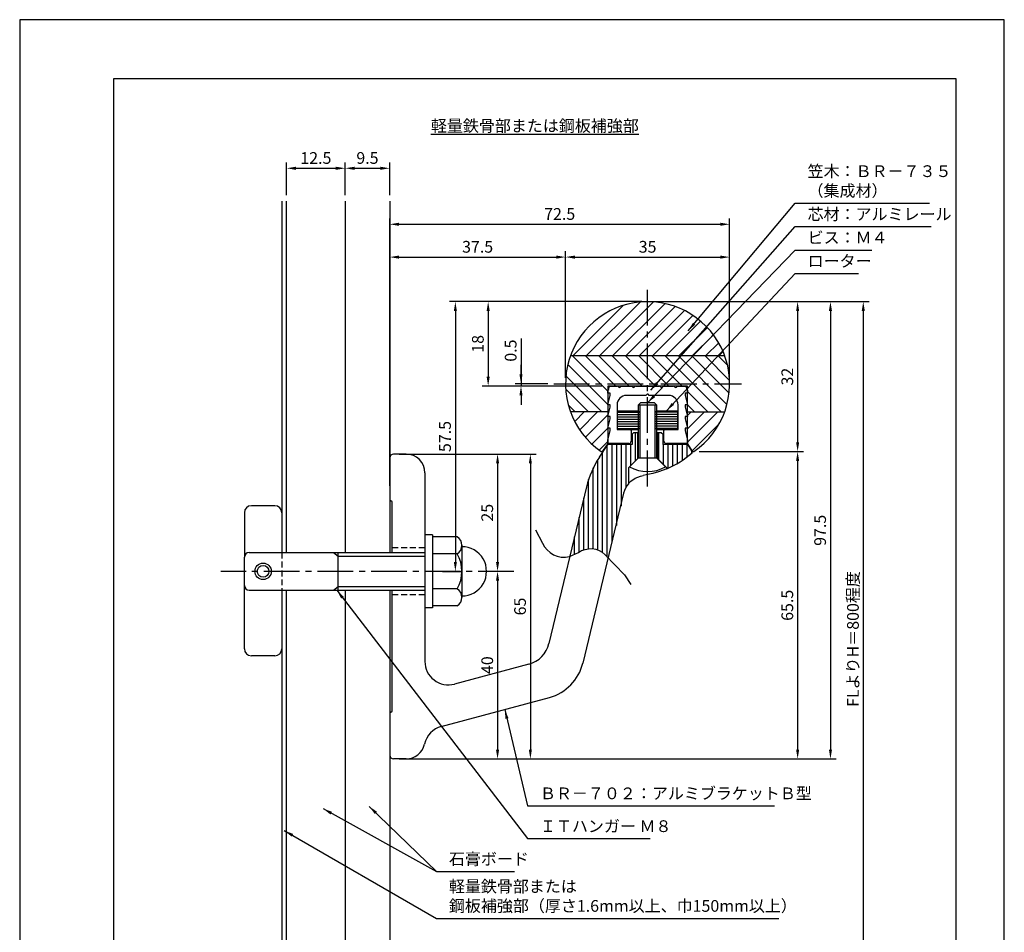
# Model space of a CAD drawing. Extents: x 0 to 210, y 0 to 297.
# Drawn here: x 0 to 210, y 102 to 297 of the extents above; entities that cross this region are included whole.
import ezdxf

# ---------------------------------------------------------------- set-up
doc = ezdxf.new("R2010")
doc.units = 0
doc.header["$LTSCALE"] = 0.4
doc.linetypes.add('CENTER2', pattern=[28.575, 19.05, -3.175, 3.175, -3.175])
doc.linetypes.add('HIDDEN2', pattern=[4.7625, 3.175, -1.5875])
doc.layers.get('0').update_dxf_attribs({"linetype": 'CONTINUOUS'})
doc.layers.get('DEFPOINTS').update_dxf_attribs({"linetype": 'CONTINUOUS'})
for name, color, linetype in [('BIS', 7, 'CONTINUOUS'), ('CENTER', 6, 'CENTER2'), ('DIMS', 1, 'CONTINUOUS'), ('GENKYO', 3, 'CONTINUOUS'), ('HATCH', 9, 'CONTINUOUS'), ('HIDDEN', 9, 'HIDDEN2'), ('KASAGI', 7, 'CONTINUOUS'), ('MODEL', 7, 'CONTINUOUS'), ('MODEL2', 7, 'CONTINUOUS'), ('SHINZAI', 7, 'CONTINUOUS'), ('TEXT', 7, 'CONTINUOUS'), ('TITLE', 7, 'CONTINUOUS')]:
    doc.layers.add(name, color=color, linetype=linetype)
doc.styles.add('DIMS', font='romans.shx', dxfattribs={"width": 0.75, "bigfont": 'bigfont.shx'})
doc.styles.get("Standard").update_dxf_attribs({"font": 'romans.shx', "bigfont": 'bigfont.shx'})
doc.dimstyles.new('DIMS', dxfattribs={"dimscale": 0, "dimtxt": 2.5, "dimasz": 2, "dimexe": 1.25, "dimexo": 1.25, "dimtad": 1, "dimtxsty": 'DIMS', "dimcen": 0, "dimclrt": 7, "dimazin": 3, "dimtfac": 1, "dimtmove": 0, "dimatfit": 3})
doc.dimstyles.new('DIMS2', dxfattribs={"dimscale": 2, "dimtxt": 2.5, "dimasz": 2, "dimexe": 1, "dimexo": 1, "dimtad": 1, "dimtxsty": 'DIMS', "dimcen": 0, "dimclrt": 7, "dimazin": 3, "dimtfac": 1, "dimtix": 1, "dimtmove": 0, "dimatfit": 3})

# ---------------------------------------------------------------- blocks, each defined once
blk = doc.blocks.new('*D34')
at = {"layer": 'DEFPOINTS', "color": 0}
for p in [(133.92, 236.88), (99.92, 218.88), (125.42, 218.88)]:
    blk.add_point(p, dxfattribs=at)
at = {"layer": 'DIMS', "color": 0}
for p, q in [((132.67, 236.88), (98.67, 236.88)), ((99.92, 234.88), (99.92, 220.88)), ((124.17, 218.88), (98.67, 218.88))]:
    blk.add_line(p, q, dxfattribs=at)
for points in [[(99.59, 234.88), (100.25, 234.88), (99.92, 236.88)], [(99.59, 220.88), (100.25, 220.88), (99.92, 218.88)]]:
    blk.add_solid(points, dxfattribs=at)
at = {"layer": 'DIMS', "color": 7, "insert": (98.04, 227.88), "char_height": 2.5, "attachment_point": 5, "rotation": 90, "style": 'DIMS'}
blk.add_mtext('18', dxfattribs=at)
blk = doc.blocks.new('*D35')
at = {"layer": 'DEFPOINTS', "color": 0}
for p in [(133.92, 236.88), (82.42, 139.37), (172.92, 139.37)]:
    blk.add_point(p, dxfattribs=at)
at = {"layer": 'DIMS', "color": 0}
for p, q in [((135.17, 236.88), (174.17, 236.88)), ((172.92, 234.88), (172.92, 141.37)), ((83.67, 139.37), (174.17, 139.37))]:
    blk.add_line(p, q, dxfattribs=at)
for points in [[(172.59, 234.88), (173.25, 234.88), (172.92, 236.88)], [(172.59, 141.37), (173.25, 141.37), (172.92, 139.37)]]:
    blk.add_solid(points, dxfattribs=at)
at = {"layer": 'DIMS', "color": 7, "insert": (171.04, 188.12), "char_height": 2.5, "attachment_point": 5, "rotation": 90, "style": 'DIMS'}
blk.add_mtext('97.5', dxfattribs=at)
blk = doc.blocks.new('*D36')
at = {"layer": 'DEFPOINTS', "color": 0}
for p in [(133.92, 236.88), (143.64, 204.9), (165.92, 204.9)]:
    blk.add_point(p, dxfattribs=at)
at = {"layer": 'DIMS', "color": 0}
for p, q in [((135.17, 236.88), (167.17, 236.88)), ((165.92, 234.88), (165.92, 206.9)), ((144.89, 204.9), (167.17, 204.9))]:
    blk.add_line(p, q, dxfattribs=at)
for points in [[(165.59, 234.88), (166.25, 234.88), (165.92, 236.88)], [(165.59, 206.9), (166.25, 206.9), (165.92, 204.9)]]:
    blk.add_solid(points, dxfattribs=at)
at = {"layer": 'DIMS', "color": 7, "insert": (164.04, 220.89), "char_height": 2.5, "attachment_point": 5, "rotation": 90, "style": 'DIMS'}
blk.add_mtext('32', dxfattribs=at)
blk = doc.blocks.new('*D37')
at = {"layer": 'DEFPOINTS', "color": 0}
for p in [(143.64, 204.9), (82.42, 139.37), (165.92, 139.37)]:
    blk.add_point(p, dxfattribs=at)
at = {"layer": 'DIMS', "color": 0}
for p, q in [((144.89, 204.9), (167.17, 204.9)), ((165.92, 202.9), (165.92, 141.37)), ((83.67, 139.37), (167.17, 139.37))]:
    blk.add_line(p, q, dxfattribs=at)
for points in [[(165.59, 202.9), (166.25, 202.9), (165.92, 204.9)], [(165.59, 141.37), (166.25, 141.37), (165.92, 139.37)]]:
    blk.add_solid(points, dxfattribs=at)
at = {"layer": 'DIMS', "color": 7, "insert": (164.04, 172.13), "char_height": 2.5, "attachment_point": 5, "rotation": 90, "style": 'DIMS'}
blk.add_mtext('65.5', dxfattribs=at)
blk = doc.blocks.new('*D38')
at = {"layer": 'DEFPOINTS', "color": 0}
for p in [(133.92, 236.88), (88.92, 179.37), (92.92, 179.37)]:
    blk.add_point(p, dxfattribs=at)
at = {"layer": 'DIMS', "color": 0}
for p, q in [((132.67, 236.88), (91.67, 236.88)), ((92.92, 234.88), (92.92, 181.37)), ((90.17, 179.37), (94.17, 179.37))]:
    blk.add_line(p, q, dxfattribs=at)
for points in [[(92.59, 234.88), (93.25, 234.88), (92.92, 236.88)], [(92.59, 181.37), (93.25, 181.37), (92.92, 179.37)]]:
    blk.add_solid(points, dxfattribs=at)
at = {"layer": 'DIMS', "color": 7, "insert": (91.04, 208.12), "char_height": 2.5, "attachment_point": 5, "rotation": 90, "style": 'DIMS'}
blk.add_mtext('57.5', dxfattribs=at)
blk = doc.blocks.new('*D39')
at = {"layer": 'DEFPOINTS', "color": 0}
for p in [(79.72, 204.37), (79.72, 139.37), (108.92, 139.37)]:
    blk.add_point(p, dxfattribs=at)
at = {"layer": 'DIMS', "color": 0}
for p, q in [((80.97, 204.37), (110.17, 204.37)), ((108.92, 202.37), (108.92, 141.37)), ((80.97, 139.37), (110.17, 139.37))]:
    blk.add_line(p, q, dxfattribs=at)
for points in [[(108.59, 202.37), (109.25, 202.37), (108.92, 204.37)], [(108.59, 141.37), (109.25, 141.37), (108.92, 139.37)]]:
    blk.add_solid(points, dxfattribs=at)
at = {"layer": 'DIMS', "color": 7, "insert": (107.04, 171.87), "char_height": 2.5, "attachment_point": 5, "rotation": 90, "style": 'DIMS'}
blk.add_mtext('65', dxfattribs=at)
blk = doc.blocks.new('*D40')
at = {"layer": 'DEFPOINTS', "color": 0}
for p in [(105.46, 179.37), (79.72, 139.37), (101.92, 139.37)]:
    blk.add_point(p, dxfattribs=at)
at = {"layer": 'DIMS', "color": 0}
for p, q in [((104.21, 179.37), (100.67, 179.37)), ((101.92, 177.37), (101.92, 141.37)), ((80.97, 139.37), (103.17, 139.37))]:
    blk.add_line(p, q, dxfattribs=at)
for points in [[(101.59, 177.37), (102.25, 177.37), (101.92, 179.37)], [(101.59, 141.37), (102.25, 141.37), (101.92, 139.37)]]:
    blk.add_solid(points, dxfattribs=at)
at = {"layer": 'DIMS', "color": 7, "insert": (100.04, 159.37), "char_height": 2.5, "attachment_point": 5, "rotation": 90, "style": 'DIMS'}
blk.add_mtext('40', dxfattribs=at)
blk = doc.blocks.new('*D41')
at = {"layer": 'DEFPOINTS', "color": 0}
for p in [(79.72, 204.37), (101.92, 179.37), (105.46, 179.37)]:
    blk.add_point(p, dxfattribs=at)
at = {"layer": 'DIMS', "color": 0}
for p, q in [((80.97, 204.37), (103.17, 204.37)), ((101.92, 202.37), (101.92, 181.37)), ((104.21, 179.37), (100.67, 179.37))]:
    blk.add_line(p, q, dxfattribs=at)
for points in [[(101.59, 202.37), (102.25, 202.37), (101.92, 204.37)], [(101.59, 181.37), (102.25, 181.37), (101.92, 179.37)]]:
    blk.add_solid(points, dxfattribs=at)
at = {"layer": 'DIMS', "color": 7, "insert": (100.04, 191.87), "char_height": 2.5, "attachment_point": 5, "rotation": 90, "style": 'DIMS'}
blk.add_mtext('25', dxfattribs=at)
blk = doc.blocks.new('*D42')
at = {"layer": 'DEFPOINTS', "color": 0}
for p in [(106.92, 218.88), (113.92, 219.38), (125.42, 218.88)]:
    blk.add_point(p, dxfattribs=at)
at = {"layer": 'DIMS', "color": 0}
for p, q in [((106.92, 229.03), (106.92, 219.38)), ((106.92, 221.38), (106.92, 223.38)), ((112.67, 219.38), (105.67, 219.38)), ((124.17, 218.88), (105.67, 218.88)), ((106.92, 219.38), (106.92, 218.88)), ((106.92, 219.38), (106.92, 218.88)), ((106.92, 216.88), (106.92, 214.88))]:
    blk.add_line(p, q, dxfattribs=at)
for points in [[(106.59, 221.38), (107.25, 221.38), (106.92, 219.38)], [(106.59, 216.88), (107.25, 216.88), (106.92, 218.88)]]:
    blk.add_solid(points, dxfattribs=at)
at = {"layer": 'DIMS', "color": 7, "insert": (105.04, 226.44), "char_height": 2.5, "attachment_point": 5, "rotation": 90, "style": 'DIMS'}
blk.add_mtext('0.5', dxfattribs=at)
blk = doc.blocks.new('*D43')
at = {"layer": 'DEFPOINTS', "color": 0}
for p in [(151.42, 246.38), (116.42, 219.38), (151.42, 219.38)]:
    blk.add_point(p, dxfattribs=at)
at = {"layer": 'DIMS', "color": 0}
for p, q in [((116.42, 220.62), (116.42, 247.62)), ((118.42, 246.38), (149.42, 246.38)), ((151.42, 220.62), (151.42, 247.62))]:
    blk.add_line(p, q, dxfattribs=at)
for points in [[(118.42, 246.71), (118.42, 246.04), (116.42, 246.38)], [(149.42, 246.71), (149.42, 246.04), (151.42, 246.38)]]:
    blk.add_solid(points, dxfattribs=at)
at = {"layer": 'DIMS', "color": 7, "insert": (133.92, 248.25), "char_height": 2.5, "attachment_point": 5, "style": 'DIMS'}
blk.add_mtext('35', dxfattribs=at)
blk = doc.blocks.new('*D44')
at = {"layer": 'DEFPOINTS', "color": 0}
for p in [(151.42, 253.38), (151.42, 219.38), (78.92, 196.38)]:
    blk.add_point(p, dxfattribs=at)
at = {"layer": 'DIMS', "color": 0}
for p, q in [((78.92, 197.63), (78.92, 254.62)), ((151.42, 220.62), (151.42, 254.62)), ((80.92, 253.38), (149.42, 253.38))]:
    blk.add_line(p, q, dxfattribs=at)
for points in [[(80.92, 253.71), (80.92, 253.04), (78.92, 253.38)], [(149.42, 253.71), (149.42, 253.04), (151.42, 253.38)]]:
    blk.add_solid(points, dxfattribs=at)
at = {"layer": 'DIMS', "color": 7, "insert": (115.17, 255.25), "char_height": 2.5, "attachment_point": 5, "style": 'DIMS'}
blk.add_mtext('72.5', dxfattribs=at)
blk = doc.blocks.new('*D45')
at = {"layer": 'DEFPOINTS', "color": 0}
for p in [(116.42, 246.38), (116.42, 219.38), (78.92, 196.38)]:
    blk.add_point(p, dxfattribs=at)
at = {"layer": 'DIMS', "color": 0}
for p, q in [((78.92, 197.63), (78.92, 247.62)), ((80.92, 246.38), (114.42, 246.38)), ((116.42, 220.62), (116.42, 247.62))]:
    blk.add_line(p, q, dxfattribs=at)
for points in [[(80.92, 246.71), (80.92, 246.04), (78.92, 246.38)], [(114.42, 246.71), (114.42, 246.04), (116.42, 246.38)]]:
    blk.add_solid(points, dxfattribs=at)
at = {"layer": 'DIMS', "color": 7, "insert": (97.67, 248.25), "char_height": 2.5, "attachment_point": 5, "style": 'DIMS'}
blk.add_mtext('37.5', dxfattribs=at)
blk = doc.blocks.new('*D46')
at = {"layer": 'DEFPOINTS', "color": 0}
for p in [(133.92, 236.88), (78.92, 95), (179.92, 95)]:
    blk.add_point(p, dxfattribs=at)
at = {"layer": 'DIMS', "color": 0}
for p, q in [((135.17, 236.88), (181.17, 236.88)), ((179.92, 234.88), (179.92, 95))]:
    blk.add_line(p, q, dxfattribs=at)
blk.add_solid([(179.59, 234.88), (180.25, 234.88), (179.92, 236.88)], dxfattribs=at)
at = {"layer": 'DIMS', "color": 7, "insert": (178.04, 164.94), "char_height": 2.5, "attachment_point": 5, "rotation": 90, "style": 'DIMS'}
blk.add_mtext('FLよりH＝800程度', dxfattribs=at)
blk = doc.blocks.new('_NONE')
blk = doc.blocks.new('*D32')
at = {"layer": 'DEFPOINTS', "color": 0}
for p in [(78.92, 265.32), (69.42, 258.32), (78.92, 258.32)]:
    blk.add_point(p, dxfattribs=at)
at = {"layer": 'DIMS', "color": 0}
for p, q in [((69.42, 259.57), (69.42, 266.57)), ((71.42, 265.32), (76.92, 265.32)), ((78.92, 259.57), (78.92, 266.57))]:
    blk.add_line(p, q, dxfattribs=at)
for points in [[(71.42, 265.65), (71.42, 264.98), (69.42, 265.32)], [(76.92, 265.65), (76.92, 264.98), (78.92, 265.32)]]:
    blk.add_solid(points, dxfattribs=at)
at = {"layer": 'DIMS', "color": 7, "insert": (74.17, 267.19), "char_height": 2.5, "attachment_point": 5, "style": 'DIMS'}
blk.add_mtext('9.5', dxfattribs=at)
blk = doc.blocks.new('*D33')
at = {"layer": 'DEFPOINTS', "color": 0}
for p in [(69.42, 265.32), (56.92, 258.32), (69.42, 258.32)]:
    blk.add_point(p, dxfattribs=at)
at = {"layer": 'DIMS', "color": 0}
for p, q in [((56.92, 259.57), (56.92, 266.57)), ((58.92, 265.32), (67.42, 265.32)), ((69.42, 259.57), (69.42, 266.57))]:
    blk.add_line(p, q, dxfattribs=at)
for points in [[(58.92, 265.65), (58.92, 264.98), (56.92, 265.32)], [(67.42, 265.65), (67.42, 264.98), (69.42, 265.32)]]:
    blk.add_solid(points, dxfattribs=at)
at = {"layer": 'DIMS', "color": 7, "insert": (63.17, 267.19), "char_height": 2.5, "attachment_point": 5, "style": 'DIMS'}
blk.add_mtext('12.5', dxfattribs=at)

msp = doc.modelspace()

# ---------------------------------------------------------------- linework, layer by layer
at = {"layer": 'BIS'}
for p, q in [((132.41872723, 215.324896), (131.91872723, 214.824896)), ((135.91872723, 214.824896), (131.91872723, 214.824896)), ((131.91872723, 214.824896), (131.91872723, 203.524896)), ((132.26872723, 214.824896), (132.26872723, 203.524896)), ((135.41872723, 215.324896), (132.41872723, 215.324896)), ((135.41872723, 215.324896), (135.91872723, 214.824896)), ((135.56872723, 203.524896), (135.56872723, 214.824896)), ((135.91872723, 203.524896), (135.91872723, 214.824896)), ((131.91872723, 203.524896), (130.09143282, 201.65449592)), ((135.91872723, 203.524896), (131.91872723, 203.524896)), ((135.91872723, 203.524896), (137.74601982, 201.6544949)), ((54.41872723, 193.373895), (49.41872723, 193.373895)), ((47.91872723, 191.873895), (47.91872723, 182.573895)), ((55.91872723, 191.873895), (55.91872723, 183.373895)), ((88.01872723, 187.123895), (86.41872723, 187.123895)), ((88.01872723, 187.123895), (88.01872723, 171.623895)), ((93.31872723, 186.723895), (88.01872723, 186.723895)), ((94.31872723, 184.923895), (94.31872723, 173.823895)), ((48.91872723, 183.373895), (86.41872723, 183.373895)), ((66.91872723, 183.373895), (67.91872723, 182.573895)), ((67.91872723, 175.373895), (67.91872723, 183.373895)), ((93.31872723, 183.123895), (88.01872723, 183.123895)), ((47.91872723, 162.873895), (47.91872723, 182.373895)), ((67.91872723, 182.573895), (86.41872723, 182.573895)), ((48.91872723, 175.373895), (86.41872723, 175.373895)), ((55.91872723, 175.373895), (55.91872723, 162.873895)), ((66.91872723, 175.373895), (67.91872723, 176.173895)), ((67.91872723, 176.173895), (86.41872723, 176.173895)), ((93.31872723, 175.623895), (88.01872723, 175.623895)), ((88.01872723, 171.623895), (86.41872723, 171.623895)), ((93.31872723, 172.023895), (88.01872723, 172.023895)), ((54.41872723, 161.373895), (49.41872723, 161.373895))]:
    msp.add_line(p, q, dxfattribs=at)
for radius in [1.75, 1.25]:
    msp.add_circle((51.91872723, 179.373895), radius, dxfattribs=at)
for centre, radius, start, end in [((133.91872723, 208.473896), 7.82, 240.6972808838, 299.3027038574), ((49.41872723, 191.873895), 1.5, 90, 180), ((54.41872723, 191.873895), 1.5, 0, 90), ((92.19872723, 184.923895), 2.12, 301.890792, 58.109208), ((48.91872723, 182.373895), 1, 90, 180), ((86.78747723, 179.373895), 7.53125, 330.137166, 29.862834), ((94.31872721, 179.37389502), 5.25, 269.7671063011, 90.232893642), ((48.91872723, 176.373895), 1, 180, 270), ((92.19872723, 173.823895), 2.12, 301.890792, 58.109208), ((49.41872723, 162.873895), 1.5, 180, 270), ((54.41872723, 162.873895), 1.5, 270, 0)]:
    msp.add_arc(centre, radius, start, end, dxfattribs=at)
at = {"layer": 'CENTER'}
for p, q in [((133.91872723, 197.49004019), (133.91872723, 239.375)), ((113.91872723, 219.375), (153.91872723, 219.375)), ((105.41872723, 179.373895), (42.91872723, 179.373895))]:
    msp.add_line(p, q, dxfattribs=at)
at = {"layer": 'DEFPOINTS'}
msp.add_lwpolyline([(0, 0), (210, 0), (210, 297), (0, 297)], close=True, dxfattribs=at)
at = {"layer": 'DIMS'}
msp.add_lwpolyline([(110.04284121, 188.22054622), (111.49872723, 185.4145, 0.3640497665), (117.27554724, 182.53207934), (119.16713724, 183.36353967, -0.3763595708), (124.85872723, 182.9155), (128.97872723, 178.599), (130.37872723, 176.573)], format="xyb", dxfattribs=at)
at = {"layer": 'GENKYO'}
for p, q in [((55.91872723, 258.31664066), (55.91872723, 183.373895)), ((56.91872723, 183.373895), (56.91872723, 258.31664066)), ((69.41872723, 258.31664066), (69.41872723, 183.373895)), ((78.91872723, 258.31664066), (78.91872723, 183.373895)), ((55.91872723, 175.373895), (55.91872723, 81.89849861)), ((56.91872723, 81.89849861), (56.91872723, 175.373895)), ((69.41872723, 175.373895), (69.41872723, 81.89849861)), ((78.91872723, 175.373895), (78.91872723, 81.89849861))]:
    msp.add_line(p, q, dxfattribs=at)
at = {"layer": 'HATCH'}
for p, q in [((118.05287123, 225.375), (128.78201323, 236.104142)), ((120.88129923, 225.375), (132.30691423, 236.800615)), ((123.70972623, 225.375), (135.16527323, 236.830547)), ((126.53815323, 225.375), (137.63829423, 236.475141)), ((129.36658023, 225.375), (139.83586823, 235.844288)), ((132.19500723, 225.375), (141.81318623, 234.993179)), ((135.02343423, 225.375), (143.60096223, 233.952528)), ((137.85186123, 225.375), (145.21643423, 232.739573)), ((140.68028823, 225.375), (146.66801623, 231.362728)), ((143.50871623, 225.375), (147.95720923, 229.823494)), ((146.33714323, 225.375), (149.07891723, 228.116775)), ((117.47944523, 225.375), (150.35800923, 225.375)), ((117.81148723, 225.375), (125.41872723, 217.76776)), ((120.63991423, 225.375), (127.13991423, 218.875)), ((123.46834123, 225.375), (129.96834123, 218.875)), ((126.29676823, 225.375), (132.79676823, 218.875)), ((129.12519523, 225.375), (135.62519523, 218.875)), ((131.95362223, 225.375), (138.45362223, 218.875)), ((134.78204923, 225.375), (141.28204923, 218.875)), ((137.61047723, 225.375), (149.61047723, 213.375)), ((140.43890423, 225.375), (150.85291023, 214.960994)), ((143.26733123, 225.375), (151.30024723, 217.342084)), ((146.09575823, 225.375), (151.40509223, 220.065666)), ((148.92418523, 225.375), (150.96497823, 223.334207)), ((149.16557023, 225.375), (150.02034423, 226.229774)), ((116.90138523, 223.456675), (125.41872723, 214.939333)), ((116.49737523, 221.032258), (124.15463223, 213.375)), ((116.45518223, 218.246024), (121.32620523, 213.375)), ((142.41872723, 217.738322), (146.78204923, 213.375)), ((117.01061323, 214.862166), (118.49777823, 213.375)), ((142.41872723, 214.909895), (143.95362223, 213.375)), ((125.41872623, 213.375), (117.47944523, 213.375)), ((117.51052523, 213.290518), (117.59500723, 213.375)), ((118.37785623, 211.329422), (120.42343423, 213.375)), ((119.43292423, 209.556063), (123.25186123, 213.375)), ((120.65932823, 207.95404), (125.41872723, 212.713439)), ((127.51872723, 213.335), (132.20872723, 213.335)), ((127.51872723, 212.835), (132.26872723, 212.835)), ((127.51872723, 212.335), (132.26872723, 212.335)), ((140.31872723, 212.835), (135.56872723, 212.835)), ((140.31872723, 212.335), (135.56872723, 212.335)), ((140.31872723, 213.335), (135.62872723, 213.335)), ((142.41872723, 212.570293), (143.22343423, 213.375)), ((142.41872723, 209.741866), (146.05186123, 213.375)), ((142.41872723, 206.913439), (148.88028823, 213.375)), ((142.41872723, 213.375), (150.35800923, 213.375)), ((127.51872723, 211.835), (132.26872723, 211.835)), ((127.51872723, 211.335), (132.26872723, 211.335)), ((127.51872723, 210.835), (132.26872723, 210.835)), ((127.51872723, 210.335), (132.26872723, 210.335)), ((140.31872723, 211.835), (135.56872723, 211.835)), ((140.31872723, 211.335), (135.56872723, 211.335)), ((140.31872723, 210.835), (135.56872723, 210.835)), ((140.31872723, 210.335), (135.56872723, 210.335)), ((143.43472223, 205.101007), (149.22460223, 210.890887)), ((122.04925723, 206.515541), (125.41872723, 209.885012)), ((127.51872723, 209.835), (132.12872723, 209.835)), ((131.3323554, 202.93852416), (131.3323554, 208.924896)), ((140.31872723, 209.835), (135.70872723, 209.835)), ((136.3323554, 203.11126784), (136.3323554, 208.924896)), ((123.60173623, 205.239594), (125.41872723, 207.056585)), ((125.3323554, 182.41928253), (125.3323554, 206.27570908)), ((126.3323554, 185.77548857), (126.3323554, 206.424896)), ((127.3323554, 189.13169461), (127.3323554, 206.424896)), ((128.3323554, 193.29699457), (128.3323554, 206.424896)), ((129.3323554, 197.3778083), (129.3323554, 206.424896)), ((130.3323554, 201.93852416), (130.3323554, 206.424896)), ((137.3323554, 204.9385242), (137.3323554, 206.424896)), ((137.3323554, 202.11126784), (137.3323554, 206.424896)), ((138.3323554, 201.37089444), (138.3323554, 206.424896)), ((139.3323554, 201.85262283), (139.3323554, 206.424896)), ((140.3323554, 202.40576247), (140.3323554, 206.424896)), ((141.3323554, 203.03745661), (141.3323554, 206.424896)), ((142.3323554, 203.75708524), (142.3323554, 206.38999504)), ((124.3323554, 183.37502648), (124.3323554, 204.76976376)), ((143.3323554, 204.57726055), (143.3323554, 205.03294658)), ((123.3323554, 183.92732363), (123.3323554, 203.23345182)), ((122.3323554, 184.1855784), (122.3323554, 201.41346992)), ((121.3323554, 184.20299293), (121.3323554, 198.93605767)), ((120.3323554, 183.98264603), (120.3323554, 195.05294977)), ((119.3323554, 183.48098106), (119.3323554, 190.88764975)), ((118.3323554, 182.99660604), (118.3323554, 186.72234973))]:
    msp.add_line(p, q, dxfattribs=at)
at = {"layer": 'HIDDEN'}
for p, q in [((55.91872723, 183.373895), (55.91872723, 175.373895)), ((86.41872723, 184.373895), (79.41872723, 184.373895)), ((86.41872723, 174.373895), (79.41872723, 174.373895))]:
    msp.add_line(p, q, dxfattribs=at)
at = {"layer": 'KASAGI'}
for p, q in [((142.41872723, 218.875), (125.41872723, 218.875)), ((125.41872723, 218.875), (125.41872723, 206.625)), ((142.41872723, 206.625), (142.41872723, 218.875)), ((125.41872723, 206.625), (124.32305523, 204.981492)), ((143.51439923, 204.981492), (142.41872723, 206.625))]:
    msp.add_line(p, q, dxfattribs=at)
for centre, radius, start, end in [((133.91872723, 219.375), 17.5, 304.352461, 235.647539), ((124.15664523, 205.092432), 0.2, 235.647539, 326.309932), ((143.68080923, 205.092432), 0.2, 213.690067, 304.352461)]:
    msp.add_arc(centre, radius, start, end, dxfattribs=at)
at = {"layer": 'MODEL', "linetype": 'CONTINUOUS'}
for p, q in [((130.61872723, 208.624896), (130.91872723, 208.924896)), ((130.61872723, 208.624896), (130.61872723, 206.424896)), ((131.81872723, 208.924896), (130.91872723, 208.924896)), ((131.91872723, 208.924896), (130.91872723, 208.924896)), ((131.81872723, 203.424896), (131.81872723, 208.924896)), ((136.91872723, 208.924896), (135.91872723, 208.924896)), ((136.91872723, 208.924896), (136.01872723, 208.924896)), ((136.01872723, 208.924896), (136.01872723, 203.424896)), ((136.91872723, 208.924896), (137.21872723, 208.624896)), ((137.21872723, 206.424896), (137.21872723, 208.624896)), ((123.63583623, 203.708587), (125.27062617, 206.19925791)), ((130.61872723, 206.424896), (125.68862802, 206.424896)), ((142.14882623, 206.424896), (137.21872723, 206.424896)), ((142.56682823, 206.199258), (143.42667823, 204.889241)), ((82.41872723, 204.373895), (79.71872723, 204.373895)), ((78.91872723, 203.573895), (78.91872723, 194.134956)), ((129.81872723, 201.424896), (131.91872723, 203.524896)), ((136.01872723, 203.424896), (138.01872723, 201.424896)), ((86.41872723, 200.373895), (86.41872723, 160.172231)), ((129.81872723, 201.424896), (129.81872723, 198.059907)), ((138.01872723, 201.233607), (138.01872723, 201.424896)), ((120.90851123, 197.403017), (112.88826923, 163.996307)), ((128.80826123, 196.038584), (120.11168723, 159.814747)), ((79.41872723, 183.373895), (79.41872723, 194.134956)), ((79.41872723, 149.623895), (79.41872723, 175.373895)), ((108.60696423, 159.601425), (92.71282223, 155.342602)), ((89.92385123, 146.31309), (112.97617823, 152.489943)), ((78.91872723, 149.123895), (78.91872723, 140.173895)), ((82.41872723, 139.373895), (79.71872723, 139.373895))]:
    msp.add_line(p, q, dxfattribs=at)
at = {"layer": 'MODEL', "linetype": 'CONTINUOUS', "flags": 128}
for points in [[(129.81872723, 198.059907), (129.91784123, 198.175971), (130.33854523, 198.599718), (131.29773823, 199.272704), (132.37617523, 199.70103), (132.96724323, 199.821709)], [(138.01872723, 201.233607), (137.81144523, 201.146353), (137.22273523, 200.913275), (136.27909623, 200.583551), (135.01032323, 200.221223), (133.58326223, 199.918994), (132.96724323, 199.821709)]]:
    msp.add_lwpolyline(points, dxfattribs=at)
at = {"layer": 'MODEL', "linetype": 'CONTINUOUS'}
for centre, radius, start, end in [((125.68862802, 205.924896), 0.5, 90, 146.7204949723), ((142.14882623, 205.924896), 0.5, 33.27951, 90), ((79.71872723, 203.573895), 0.8, 90, 180), ((82.41872723, 200.373895), 4, 0, 90), ((140.35590923, 192.73411), 20, 146.72049, 166.5), ((130.15577423, 219.623114), 20, 293.150498, 311.437539), ((143.25947723, 204.779497), 0.2, 311.437539, 33.27951), ((133.67011023, 194.871357), 5, 140.378737, 166.5), ((79.16872723, 194.634956), 0.25, 180, 270), ((79.16872723, 194.134956), 0.25, 0, 90), ((107.05405023, 165.39698), 6, 285, 346.5), ((91.41872723, 160.172231), 5, 180, 285), ((110.38798823, 162.149201), 10, 285, 346.5), ((79.16872723, 149.123895), 0.25, 90, 180), ((79.16872723, 149.623895), 0.25, 270, 0), ((91.21794623, 141.483461), 5, 105, 167.874822), ((82.41872723, 143.373895), 4, 270, 347.874822), ((79.71872723, 140.173895), 0.8, 180, 270)]:
    msp.add_arc(centre, radius, start, end, dxfattribs=at)
at = {"layer": 'MODEL2'}
for p, q in [((127.51872723, 213.625), (131.91872723, 213.625)), ((127.51872723, 209.625), (127.51872723, 213.625)), ((131.91872723, 213.625), (132.26872723, 213.275)), ((135.91872723, 213.625), (135.56872723, 213.275)), ((135.91872723, 213.625), (140.31872723, 213.625)), ((140.31872723, 213.625), (140.31872723, 209.625)), ((127.51872723, 209.625), (131.91872723, 209.625)), ((131.91872723, 209.625), (132.26872723, 209.975)), ((135.91872723, 209.625), (135.56872723, 209.975)), ((135.91872723, 209.625), (140.31872723, 209.625))]:
    msp.add_line(p, q, dxfattribs=at)
at = {"layer": 'SHINZAI'}
for p, q in [((125.61872723, 218.575), (125.91872723, 218.875)), ((125.61872723, 218.175), (125.61872723, 218.575)), ((125.91872723, 218.875), (127.46046923, 218.875)), ((128.37698423, 218.875), (130.46046923, 218.875)), ((131.37698423, 218.875), (136.46046923, 218.875)), ((137.37698423, 218.875), (139.46046923, 218.875)), ((140.37698423, 218.875), (141.91872723, 218.875)), ((141.91872723, 218.875), (142.21872723, 218.575)), ((142.21872723, 218.575), (142.21872723, 218.175)), ((125.41872723, 217.975), (125.61872723, 218.175)), ((125.41872723, 217.375), (125.41872723, 217.975)), ((125.91872723, 217.375), (125.41872723, 217.375)), ((125.41872723, 214.875), (125.91872723, 216.875)), ((125.91872723, 216.875), (125.91872723, 217.375)), ((133.55659523, 216.875), (129.41872723, 216.875)), ((133.81266123, 217.131066), (133.55659523, 216.875)), ((134.28085923, 216.875), (134.02479323, 217.131066)), ((138.41872723, 216.875), (134.28085923, 216.875)), ((141.91872723, 217.375), (141.91872723, 216.875)), ((142.41872723, 217.375), (141.91872723, 217.375)), ((141.91872723, 216.875), (142.41872723, 214.875)), ((142.21872723, 218.175), (142.41872723, 217.975)), ((142.41872723, 217.975), (142.41872723, 217.375)), ((125.91872723, 214.875), (125.41872723, 214.875)), ((125.41872723, 212.375), (125.91872723, 214.375)), ((125.91872723, 214.375), (125.91872723, 214.875)), ((127.41872723, 214.875), (127.41872723, 209.625)), ((140.41872723, 209.625), (140.41872723, 214.875)), ((141.91872723, 214.875), (141.91872723, 214.375)), ((142.41872723, 214.875), (141.91872723, 214.875)), ((141.91872723, 214.375), (142.41872723, 212.375)), ((125.91872723, 212.375), (125.41872723, 212.375)), ((125.91872723, 211.875), (125.91872723, 212.375)), ((141.91872723, 212.375), (141.91872723, 211.875)), ((142.41872723, 212.375), (141.91872723, 212.375)), ((125.41872723, 209.875), (125.91872723, 211.875)), ((141.91872723, 211.875), (142.41872723, 209.875)), ((125.91872723, 209.875), (125.41872723, 209.875)), ((125.41872723, 207.375), (125.91872723, 209.375)), ((125.91872723, 209.375), (125.91872723, 209.875)), ((127.41872723, 209.625), (130.21872723, 209.625)), ((130.41872723, 209.425), (130.41872723, 207.125)), ((137.41872723, 207.125), (137.41872723, 209.425)), ((137.61872723, 209.625), (140.41872723, 209.625)), ((141.91872723, 209.875), (141.91872723, 209.375)), ((142.41872723, 209.875), (141.91872723, 209.875)), ((141.91872723, 209.375), (142.41872723, 207.375)), ((125.41872723, 206.625), (125.41872723, 207.375)), ((129.91872723, 206.625), (125.41872723, 206.625)), ((142.41872723, 206.625), (137.91872723, 206.625)), ((142.41872723, 206.875), (142.41872723, 206.654308))]:
    msp.add_line(p, q, dxfattribs=at)
for centre, radius, start, end in [((127.91872723, 218.875), 0.3, 203.578178, 336.421822), ((128.37698423, 218.675), 0.2, 90, 156.421822), ((130.91872723, 218.875), 0.3, 203.578178, 336.421822), ((131.37698423, 218.675), 0.2, 90, 156.421822), ((136.46046923, 218.675), 0.2, 23.578178, 90), ((136.91872723, 218.875), 0.3, 203.578178, 336.421822), ((137.37698423, 218.675), 0.2, 90, 156.421822), ((139.46046923, 218.675), 0.2, 23.578178, 90), ((139.91872723, 218.875), 0.3, 203.578178, 336.421822), ((140.37698423, 218.675), 0.2, 90, 156.421822), ((129.41872723, 214.875), 2, 90, 180), ((133.91872723, 217.025), 0.15, 45, 135), ((138.41872723, 214.875), 2, 0, 90), ((130.21872723, 209.425), 0.2, 0, 90), ((137.61872723, 209.425), 0.2, 90, 180), ((129.91872723, 207.125), 0.5, 270, 0), ((137.91872723, 207.125), 0.5, 180, 270)]:
    msp.add_arc(centre, radius, start, end, dxfattribs=at)
at = {"layer": 'TITLE'}
msp.add_lwpolyline([(20, 12.625), (199.75, 12.625), (199.75, 284.375), (20, 284.375)], close=True, dxfattribs=at)

# ---------------------------------------------------------------- texts
at = {"color": 7, "char_height": 2.5, "width": 40.3212541091, "attachment_point": 7}
for s, insert in [('笠木：ＢＲ－７３５\\P\u3000\u3000\u3000（集成材）', (168.04372723, 258.5)), ('芯材：アルミレール', (168.04372723, 253.5)), ('ビス：Ｍ４', (168.04372723, 248.5)), ('ローター', (168.04372723, 243.5))]:
    msp.add_mtext(s, dxfattribs=dict(at, insert=insert))
at = {"layer": 'DIMS', "color": 7, "char_height": 2.5, "attachment_point": 7}
for s, insert in [('ＢＲ－７０２：アルミブラケットＢ型', (110.96328681, 129.998895)), ('ＩＴハンガー Ｍ８', (110.96328681, 122.998895)), ('石膏ボード', (91.54372723, 115.998895)), ('軽量鉄骨部または\\P鋼板補強部（厚さ1.6mm以上、巾150mm以上）', (91.54372723, 105.998895))]:
    msp.add_mtext(s, dxfattribs=dict(at, insert=insert))
at = {"layer": 'TEXT', "insert": (109.875, 274.375), "char_height": 2.5, "width": 40.1091, "attachment_point": 5}
msp.add_mtext('{\\L軽量鉄骨部または鋼板補強部}', dxfattribs=at)

# ---------------------------------------------------------------- dimensions: what is measured, and where the dimension line sits
at = {"layer": 'DIMS'}
for base, p1, p2, override, picture, middle in [((69.41872723, 265.31664066), (56.91872723, 258.31664066), (69.41872723, 258.31664066), {"dimscale": 1}, '*D33', (63.16872723, 267.19164066)), ((78.91872723, 265.31664066), (69.41872723, 258.31664066), (78.91872723, 258.31664066), {"dimscale": 1, "dimtmove": 1}, '*D32', (74.16872723, 267.19164066)), ((151.4187272315, 253.375), (78.9187272315, 196.3750000027), (151.4187272315, 219.375), {"dimscale": 1, "dimdec": 8}, '*D44', (115.1687272315, 255.25)), ((116.4187272315, 246.375), (78.9187272315, 196.3750000027), (116.4187272315, 219.375), {"dimscale": 1, "dimdec": 8}, '*D45', (97.6687272315, 248.25))]:
    dim = msp.add_linear_dim(base=base, p1=p1, p2=p2, dimstyle='DIMS', override=override, dxfattribs=at)
    dim.commit()
    dim.dimension.update_dxf_attribs({"geometry": picture, "text_midpoint": middle})
dim = msp.add_linear_dim(base=(151.4187272315, 246.375), p1=(116.4187272315, 219.375), p2=(151.4187272315, 219.375), dimstyle='DIMS', override={"dimscale": 1, "dimdec": 8}, dxfattribs=at)
dim.commit()
dim.dimension.update_dxf_attribs({"geometry": '*D43', "text_midpoint": (133.9187272315, 246.375), "dimtype": 160})
dim = msp.add_linear_dim(base=(179.91872723, 95.00006959), p1=(133.91872723, 236.875), p2=(78.91872723, 95.00006959), angle=90, text='FLよりH＝800程度', dimstyle='DIMS', override={"dimscale": 1, "dimblk2": 'NONE', "dimsah": 1, "dimse2": 1}, dxfattribs=at)
dim.commit()
dim.dimension.update_dxf_attribs({"geometry": '*D46', "text_midpoint": (178.04372723, 164.93753479)})
for base, p1, p2, override, picture, middle in [((172.91872723, 139.373895), (133.91872723, 236.875), (82.41872723, 139.373895), {"dimscale": 1, "dimdec": 1, "dimtmove": 1}, '*D35', (171.04372723, 188.1244475)), ((92.91872723, 179.373895), (133.91872723, 236.875), (88.91872723, 179.373895), {"dimscale": 1, "dimdec": 1}, '*D38', (91.04372723, 208.1244475)), ((99.9187272315, 218.875), (133.9187272315, 236.875), (125.4187272315, 218.875), {"dimscale": 1, "dimdec": 8, "dimtmove": 1}, '*D34', (98.0437272315, 227.875)), ((165.91872723, 204.89609241), (133.91872723, 236.875), (143.6427203, 204.89609241), {"dimscale": 1, "dimdec": 1}, '*D36', (164.04372723, 220.88554621)), ((108.9187272315, 139.373895), (79.7187272315, 204.373895), (79.7187272315, 139.373895), {"dimscale": 1, "dimdec": 8}, '*D39', (107.0437272315, 171.873895)), ((101.9187272315, 179.373895), (79.7187272315, 204.373895), (105.4635048674, 179.373895), {"dimscale": 1, "dimdec": 8}, '*D41', (100.0437272315, 191.873895)), ((165.91872723, 139.373895), (143.6427203, 204.89609241), (82.41872723, 139.373895), {"dimscale": 1, "dimdec": 1, "dimtmove": 1}, '*D37', (164.04372723, 172.13499371)), ((101.9187272315, 139.373895), (105.4635048674, 179.373895), (79.7187272315, 139.373895), {"dimscale": 1, "dimdec": 8, "dimtmove": 1}, '*D40', (100.0437272315, 159.373895))]:
    dim = msp.add_linear_dim(base=base, p1=p1, p2=p2, angle=90, dimstyle='DIMS', override=override, dxfattribs=at)
    dim.commit()
    dim.dimension.update_dxf_attribs({"geometry": picture, "text_midpoint": middle})
dim = msp.add_linear_dim(base=(106.91872723, 218.875), p1=(113.9188798, 219.375), p2=(125.41872723, 218.875), angle=90, dimstyle='DIMS', override={"dimscale": 1, "dimdec": 8, "dimtmove": 1}, dxfattribs=at)
dim.commit()
dim.dimension.update_dxf_attribs({"geometry": '*D42', "text_midpoint": (105.17629756, 226.4443562), "dimtype": 160})

# ---------------------------------------------------------------- leaders
at = {"layer": 'DIMS', "annotation_type": 0, "has_hookline": 1, "hookline_direction": 0}
for points, dimstyle, override, text_width in [([(142.55906442, 230.63191472), (165.41872723, 257.875), (167.41872723, 257.875)], 'DIMS', {"dimscale": 1, "dimdec": 8}, 26), ([(134.63759685, 217.99105989), (165.41872723, 252.875), (167.41872723, 252.875)], 'DIMS', {"dimscale": 1, "dimdec": 8}, 26.33333333), ([(133.91872723, 215.324896), (165.41872723, 247.875), (167.41872723, 247.875)], 'DIMS', {"dimscale": 1, "dimdec": 8}, 13.66666667), ([(137.94372723, 213.625), (165.41872723, 242.875), (167.41872723, 242.875)], 'DIMS', {"dimscale": 1, "dimdec": 8}, 10.83333333), ([(67.61057066, 175.373895), (108.33828681, 122.373895), (110.33828681, 122.373895)], 'DIMS2', {"dimscale": 1, "dimasz": 2}, 23.5), ([(103.46015134, 149.94013103), (108.33828681, 129.373895), (110.33828681, 129.373895)], 'DIMS2', {"dimscale": 1, "dimasz": 2}, 50), ([(64.69541865, 128.78187846), (88.91872723, 115.373895), (90.91872723, 115.373895)], 'DIMS', {"dimscale": 1}, 14), ([(56.44127526, 124.08391017), (88.91872723, 105.373895), (90.91872723, 105.373895)], 'DIMS', {"dimscale": 1}, 70.38095238)]:
    msp.add_leader(points, dimstyle=dimstyle, override=override, dxfattribs=dict(at, text_width=text_width))
at = {"layer": 'DIMS'}
msp.add_leader([(74.53227342, 129.26034881), (88.91872723, 115.373895)], dimstyle='DIMS', override={"dimscale": 1}, dxfattribs=at)

doc.saveas('drawing.dxf')
